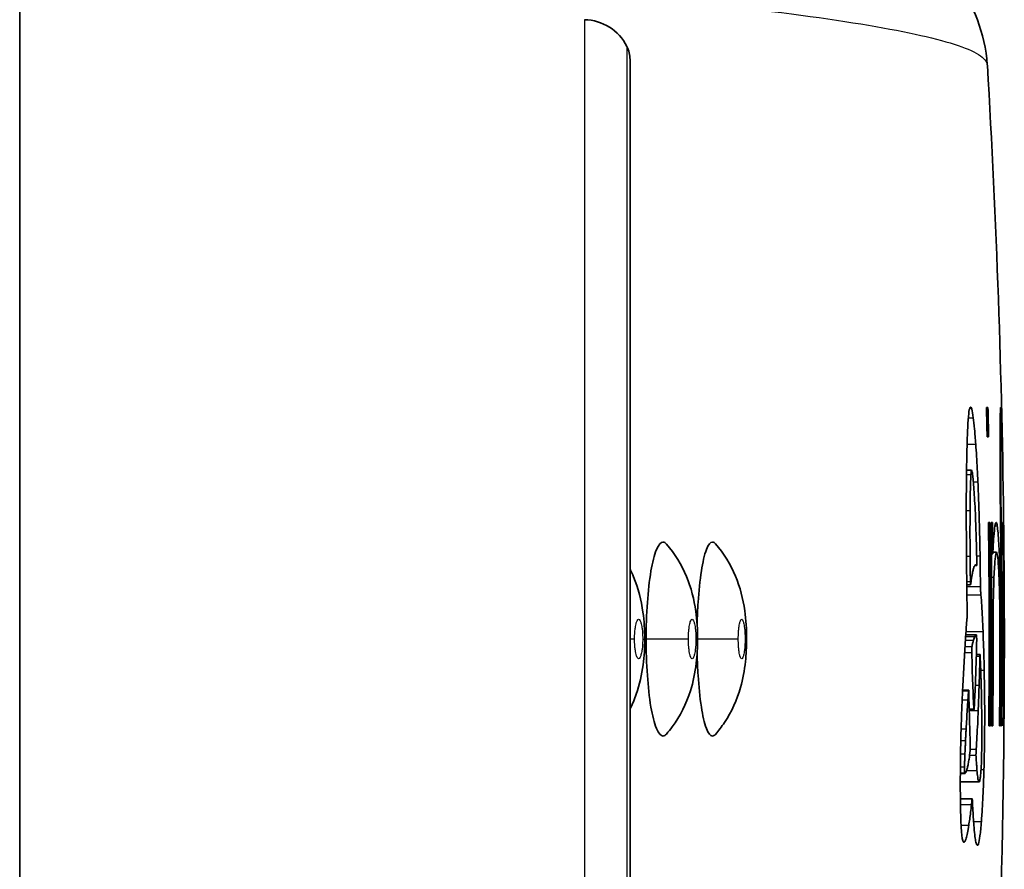
# Model space of a CAD drawing. Units: millimetres. Extents: x 25 to 2075, y 25 to 1460.
# Drawn here: x 1474 to 1484, y 478 to 487 of the extents above; entities that cross this region are included whole.
import ezdxf

# ---------------------------------------------------------------- set-up
doc = ezdxf.new("R2010")
doc.units = ezdxf.units.MM
doc.header["$LTSCALE"] = 5
doc.layers.add('Visible', color=7, linetype='Continuous', lineweight=35)
doc.layers.add('Visible narrow', color=7, linetype='Continuous', lineweight=25)

msp = doc.modelspace()

# ---------------------------------------------------------------- linework, layer by layer
at = {"layer": 'Visible'}
for p, q in [((1474.318, 491.244), (1474.318, 469.808)), ((1480.61, 474.55), (1480.61, 486.502)), ((1484.293, 486.444), (1484.293, 486.444)), ((1484.3, 482.914), (1484.284, 482.914)), ((1484.437, 482.914), (1484.434, 482.914)), ((1484.307, 482.612), (1484.291, 482.612)), ((1484.425, 482.612), (1484.438, 482.612)), ((1484.443, 482.612), (1484.44, 482.612)), ((1484.079, 482.267), (1484.131, 482.267)), ((1484.321, 481.728), (1484.305, 481.728)), ((1484.347, 481.728), (1484.332, 481.728)), ((1484.437, 481.728), (1484.43, 481.728)), ((1484.445, 481.728), (1484.437, 481.728)), ((1484.458, 481.728), (1484.455, 481.728)), ((1484.461, 481.728), (1484.459, 481.728)), ((1484.335, 481.404), (1484.35, 481.404)), ((1484.351, 481.421), (1484.388, 481.421)), ((1484.433, 481.421), (1484.44, 481.421)), ((1484.449, 481.421), (1484.44, 481.421)), ((1484.463, 481.404), (1484.464, 481.404)), ((1484.165, 481.284), (1484.184, 481.284)), ((1484.082, 481.086), (1484.12, 481.086)), ((1484.072, 480.569), (1484.181, 480.569)), ((1484.181, 480.367), (1484.218, 480.367)), ((1484.039, 479.997), (1484.102, 479.997)), ((1484.107, 479.791), (1484.155, 479.791)), ((1484.325, 479.631), (1484.309, 479.631)), ((1484.35, 479.631), (1484.335, 479.631)), ((1484.427, 479.631), (1484.419, 479.631)), ((1484.44, 479.631), (1484.433, 479.631)), ((1484.461, 479.631), (1484.458, 479.631)), ((1484.464, 479.631), (1484.463, 479.631)), ((1484.015, 479.139), (1484.064, 479.139)), ((1484.015, 479.052), (1484.208, 479.052)), ((1484.016, 478.877), (1484.138, 478.877))]:
    msp.add_line(p, q, dxfattribs=at)
for centre, radius, start, end in [((1480.131, 486.412), 0.5, 26.6607, 89), ((1480.31, 486.502), 0.3, 0, 26.6607), ((1384.469, 480.526), 100, 0.63068, 3.39302), ((1384.469, 480.526), 100, 356.60698, 0.42135)]:
    msp.add_arc(centre, radius, start, end, dxfattribs=at)
for centre, major_axis, ratio, start_param, end_param in [((1484.149, 481.236), (-0.018, 1.031), 0.024094, 6.266596, 6.573935), ((1484.157, 481.37), (0.018, -2.058), 0.037969, 4.401684, 4.660532), ((1447.854, 480.567), (-0.04, 60.517), 0.605019, 4.725814, 4.731175), ((1484.127, 478.804), (-0.023, -2.304), 0.049789, 3.716699, 3.785213), ((1484.165, 480.475), (-0.0178, -0.0937), 0.239821, 3.196734, 3.792978), ((1484.155, 479.18), (-0.015, -1.532), 0.053458, 2.388204, 2.446527), ((1484.098, 479.746), (-0.01, -0.289), 0.043044, 3.692987, 4.151838), ((1484.156, 479.836), (-0.0003, -0.0451), 0.051939, 5.592258, 6.957481), ((1484.061, 481.286), (-0.003, -2.146), 0.059878, 0.374164, 0.472576)]:
    msp.add_ellipse(centre, major_axis=major_axis, ratio=ratio, start_param=start_param, end_param=end_param, dxfattribs=at)
for points, knots in [([(1476.644, 488.768), (1479.996, 488.526), (1481.787, 488.417), (1483.223, 487.886), (1483.388, 487.823), (1483.728, 487.575), (1483.864, 487.461), (1484.139, 487.076), (1484.273, 486.779), (1484.293, 486.445)], [0.036325, 0.036325, 0.036325, 0.036325, 4.322192, 4.322192, 4.851719, 4.851719, 5.119657, 5.119657, 5.39309, 5.39309, 5.39309, 5.39309]), ([(1484.119, 482.917), (1484.114, 482.915), (1484.109, 482.9), (1484.1, 482.843), (1484.097, 482.802), (1484.093, 482.749)], [-0.05801252, -0.05801252, -0.05801252, -0.05801252, -0.02871928, -0.02871928, -0.000001, -0.000001, -0.000001, -0.000001]), ([(1484.149, 482.808), (1484.144, 482.847), (1484.138, 482.876), (1484.128, 482.913), (1484.123, 482.921), (1484.119, 482.917)], [-0.0547735, -0.0547735, -0.0547735, -0.0547735, -0.0267559, -0.0267559, -0.000001, -0.000001, -0.000001, -0.000001]), ([(1484.43, 481.728), (1484.429, 481.796), (1484.428, 481.863), (1484.427, 481.992), (1484.426, 482.054), (1484.425, 482.235), (1484.425, 482.342), (1484.425, 482.566), (1484.425, 482.673), (1484.428, 482.906), (1484.43, 482.914), (1484.431, 482.914)], [0.0000038, 0.0000038, 0.0000038, 0.0000038, 0.0203142, 0.0203142, 0.0405577, 0.0405577, 0.083413, 0.083413, 0.1475202, 0.1475202, 0.2755233, 0.2755233, 0.2755233, 0.2755233]), ([(1484.174, 482.535), (1484.17, 482.592), (1484.166, 482.644), (1484.158, 482.736), (1484.153, 482.775), (1484.149, 482.808)], [-0.0483541, -0.0483541, -0.0483541, -0.0483541, -0.02377152, -0.02377152, -0.000001, -0.000001, -0.000001, -0.000001]), ([(1484.093, 482.749), (1484.092, 482.721), (1484.09, 482.69), (1484.089, 482.655), (1484.087, 482.621), (1484.086, 482.583), (1484.085, 482.542), (1484.084, 482.502), (1484.083, 482.457), (1484.082, 482.41)], [0, 0, 0, 0, 0.333333, 0.333333, 0.333333, 0.666667, 0.666667, 0.666667, 1, 1, 1, 1]), ([(1484.437, 481.728), (1484.436, 481.787), (1484.435, 481.845), (1484.434, 481.957), (1484.434, 482.009), (1484.433, 482.162), (1484.433, 482.25), (1484.433, 482.414), (1484.434, 482.487), (1484.435, 482.585), (1484.437, 482.612), (1484.438, 482.612)], [-0.1510271, -0.1510271, -0.1510271, -0.1510271, -0.1358692, -0.1358692, -0.120677, -0.120677, -0.0880336, -0.0880336, -0.0444311, -0.0444311, -0.000001, -0.000001, -0.000001, -0.000001]), ([(1484.196, 482.146), (1484.194, 482.191), (1484.192, 482.236), (1484.19, 482.28), (1484.187, 482.324), (1484.185, 482.367), (1484.182, 482.41), (1484.18, 482.452), (1484.177, 482.494), (1484.174, 482.535)], [0, 0, 0, 0, 0.333333, 0.333333, 0.333333, 0.666667, 0.666667, 0.666667, 1, 1, 1, 1]), ([(1484.082, 482.41), (1484.079, 482.286), (1484.078, 482.151), (1484.077, 482.005), (1484.077, 482.002), (1484.077, 481.999)], [0.83323471, 0.83323471, 0.83323471, 0.83323471, 0.87806293, 0.87806293, 0.87911407, 0.87911407, 0.87911407, 0.87911407]), ([(1484.132, 482.267), (1484.134, 482.264), (1484.136, 482.257), (1484.138, 482.245), (1484.14, 482.233), (1484.143, 482.215), (1484.145, 482.194), (1484.147, 482.172), (1484.15, 482.146), (1484.152, 482.117)], [0, 0, 0, 0, 0.333333, 0.333333, 0.333333, 0.666667, 0.666667, 0.666667, 1, 1, 1, 1]), ([(1484.115, 481.851), (1484.116, 481.928), (1484.117, 482.002), (1484.12, 482.13), (1484.122, 482.181), (1484.125, 482.223)], [-0.04777729, -0.04777729, -0.04777729, -0.04777729, -0.02276092, -0.02276092, -0.000001, -0.000001, -0.000001, -0.000001]), ([(1484.152, 482.117), (1484.155, 482.086), (1484.157, 482.052), (1484.159, 482.014), (1484.162, 481.976), (1484.164, 481.934), (1484.167, 481.889), (1484.169, 481.844), (1484.171, 481.795), (1484.173, 481.743)], [0, 0, 0, 0, 0.333333, 0.333333, 0.333333, 0.666667, 0.666667, 0.666667, 1, 1, 1, 1]), ([(1484.219, 481.383), (1484.217, 481.47), (1484.216, 481.555), (1484.213, 481.64), (1484.211, 481.726), (1484.209, 481.81), (1484.206, 481.895), (1484.203, 481.979), (1484.2, 482.063), (1484.196, 482.146)], [0, 0, 0, 0, 0.333333, 0.333333, 0.333333, 0.666667, 0.666667, 0.666667, 1, 1, 1, 1]), ([(1484.116, 481.38), (1484.115, 481.438), (1484.115, 481.494), (1484.115, 481.548), (1484.114, 481.602), (1484.114, 481.654), (1484.115, 481.705), (1484.115, 481.755), (1484.115, 481.804), (1484.115, 481.851)], [0, 0, 0, 0, 0.333333, 0.333333, 0.333333, 0.666667, 0.666667, 0.666667, 1, 1, 1, 1]), ([(1484.173, 481.743), (1484.175, 481.703), (1484.176, 481.66), (1484.178, 481.615), (1484.179, 481.569), (1484.181, 481.521), (1484.182, 481.471), (1484.183, 481.421), (1484.184, 481.369), (1484.185, 481.314)], [0, 0, 0, 0, 0.333333, 0.333333, 0.333333, 0.666667, 0.666667, 0.666667, 1, 1, 1, 1]), ([(1484.309, 479.631), (1484.311, 479.931), (1484.313, 480.229), (1484.313, 480.526), (1484.313, 480.924), (1484.31, 481.325), (1484.305, 481.728)], [-0.0890867, -0.0890867, -0.0890867, -0.0890867, 0, 0, 0, 0.1195378, 0.1195378, 0.1195378, 0.1195378]), ([(1484.321, 481.728), (1484.326, 481.325), (1484.329, 480.924), (1484.329, 480.526), (1484.329, 480.229), (1484.327, 479.931), (1484.325, 479.631)], [-0.1195378, -0.1195378, -0.1195378, -0.1195378, 0, 0, 0, 0.0890867, 0.0890867, 0.0890867, 0.0890867]), ([(1484.332, 481.728), (1484.337, 481.325), (1484.339, 480.924), (1484.339, 480.526), (1484.339, 480.229), (1484.338, 479.931), (1484.335, 479.631)], [59.2201765, 59.2201765, 59.2201765, 59.2201765, 59.3397143, 59.3397143, 59.3397143, 59.4288011, 59.4288011, 59.4288011, 59.4288011]), ([(1484.385, 481.728), (1484.38, 481.728), (1484.376, 481.715), (1484.372, 481.691), (1484.368, 481.666), (1484.364, 481.629), (1484.36, 481.581), (1484.356, 481.533), (1484.353, 481.474), (1484.35, 481.404)], [0, 0, 0, 0, 0.3333333, 0.3333333, 0.3333333, 0.6666667, 0.6666667, 0.6666667, 0.999985, 0.999985, 0.999985, 0.999985]), ([(1484.396, 481.692), (1484.395, 481.7), (1484.393, 481.706), (1484.392, 481.712), (1484.392, 481.712), (1484.392, 481.712), (1484.392, 481.712), (1484.391, 481.718), (1484.39, 481.722), (1484.389, 481.724), (1484.387, 481.727), (1484.386, 481.728), (1484.385, 481.728)], [0, 0, 0, 0, 0.322025, 0.322025, 0.322025, 0.333333, 0.333333, 0.333333, 0.666667, 0.666667, 0.666667, 1, 1, 1, 1]), ([(1484.431, 480.677), (1484.431, 480.732), (1484.431, 480.786), (1484.43, 480.891), (1484.43, 480.941), (1484.427, 481.087), (1484.425, 481.173), (1484.42, 481.355), (1484.416, 481.442), (1484.407, 481.594), (1484.401, 481.656), (1484.396, 481.692)], [-0.1815353, -0.1815353, -0.1815353, -0.1815353, -0.165072, -0.165072, -0.1489095, -0.1489095, -0.114984, -0.114984, -0.0640836, -0.0640836, -0.000001, -0.000001, -0.000001, -0.000001]), ([(1484.433, 479.631), (1484.435, 479.931), (1484.437, 480.229), (1484.437, 480.526), (1484.437, 480.924), (1484.434, 481.325), (1484.43, 481.728)], [-0.0890868, -0.0890868, -0.0890868, -0.0890868, 0, 0, 0, 0.1195685, 0.1195685, 0.1195685, 0.1195685]), ([(1484.458, 479.631), (1484.461, 479.931), (1484.462, 480.229), (1484.462, 480.526), (1484.462, 480.924), (1484.46, 481.325), (1484.455, 481.728)], [-0.0890868, -0.0890868, -0.0890868, -0.0890868, 0, 0, 0, 0.1195379, 0.1195379, 0.1195379, 0.1195379]), ([(1484.458, 481.728), (1484.463, 481.325), (1484.465, 480.924), (1484.465, 480.526), (1484.465, 480.229), (1484.464, 479.931), (1484.461, 479.631)], [-0.1195379, -0.1195379, -0.1195379, -0.1195379, 0, 0, 0, 0.0890868, 0.0890868, 0.0890868, 0.0890868]), ([(1484.459, 481.728), (1484.464, 481.325), (1484.467, 480.924), (1484.467, 480.526), (1484.467, 480.229), (1484.465, 479.931), (1484.463, 479.631)], [59.1205565, 59.1205565, 59.1205565, 59.1205565, 59.2400944, 59.2400944, 59.2400944, 59.3291812, 59.3291812, 59.3291812, 59.3291812]), ([(1484.463, 481.626), (1484.463, 481.613), (1484.463, 481.598), (1484.463, 481.581), (1484.463, 481.533), (1484.464, 481.474), (1484.464, 481.404)], [0.553235, 0.553235, 0.553235, 0.553235, 0.6666667, 0.6666667, 0.6666667, 1, 1, 1, 1]), ([(1480.776, 480.526), (1480.776, 480.649), (1480.78, 480.779), (1480.797, 481.014), (1480.809, 481.127), (1480.84, 481.312), (1480.859, 481.392), (1480.904, 481.499), (1480.927, 481.526), (1480.962, 481.526), (1480.974, 481.519), (1480.986, 481.505)], [0.000001, 0.000001, 0.000001, 0.000001, 0.0369759, 0.0369759, 0.0697957, 0.0697957, 0.0974285, 0.0974285, 0.1226884, 0.1226884, 0.1355713, 0.1355713, 0.1355713, 0.1355713]), ([(1480.986, 481.505), (1481.072, 481.406), (1481.142, 481.291), (1481.24, 481.055), (1481.271, 480.933), (1481.301, 480.718), (1481.307, 480.622), (1481.307, 480.526)], [0, 0, 0, 0, 0.0394319, 0.0394319, 0.0777506, 0.0777506, 0.1065871, 0.1065871, 0.1065871, 0.1065871]), ([(1481.302, 480.679), (1481.304, 480.755), (1481.307, 480.831), (1481.319, 481.016), (1481.33, 481.129), (1481.359, 481.314), (1481.376, 481.393), (1481.418, 481.5), (1481.439, 481.526), (1481.471, 481.526), (1481.481, 481.52), (1481.491, 481.508)], [0.015046, 0.015046, 0.015046, 0.015046, 0.0368629, 0.0368629, 0.0687566, 0.0687566, 0.0953387, 0.0953387, 0.1195821, 0.1195821, 0.1308989, 0.1308989, 0.1308989, 0.1308989]), ([(1481.491, 481.508), (1481.576, 481.409), (1481.647, 481.295), (1481.745, 481.06), (1481.776, 480.939), (1481.806, 480.723), (1481.812, 480.625), (1481.812, 480.526)], [0, 0, 0, 0, 0.0393195, 0.0393195, 0.077328, 0.077328, 0.1069869, 0.1069869, 0.1069869, 0.1069869]), ([(1484.078, 481.476), (1484.079, 481.393), (1484.079, 481.312), (1484.08, 481.234), (1484.081, 481.156), (1484.082, 481.08), (1484.083, 481.008), (1484.083, 480.935), (1484.085, 480.865), (1484.086, 480.798)], [0, 0, 0, 0, 0.333333, 0.333333, 0.333333, 0.666667, 0.666667, 0.666667, 1, 1, 1, 1]), ([(1484.119, 481.118), (1484.119, 481.148), (1484.118, 481.178), (1484.118, 481.208), (1484.117, 481.237), (1484.117, 481.266), (1484.117, 481.295), (1484.116, 481.324), (1484.116, 481.352), (1484.116, 481.38)], [0, 0, 0, 0, 0.333333, 0.333333, 0.333333, 0.666667, 0.666667, 0.666667, 1, 1, 1, 1]), ([(1484.222, 481.069), (1484.222, 481.106), (1484.222, 481.142), (1484.221, 481.177), (1484.221, 481.213), (1484.221, 481.248), (1484.22, 481.282), (1484.22, 481.317), (1484.219, 481.35), (1484.219, 481.383)], [0, 0, 0, 0, 0.333333, 0.333333, 0.333333, 0.666667, 0.666667, 0.666667, 1, 1, 1, 1]), ([(1484.362, 481.164), (1484.366, 481.247), (1484.37, 481.307), (1484.379, 481.396), (1484.384, 481.421), (1484.388, 481.421)], [-0.08988032, -0.08988032, -0.08988032, -0.08988032, -0.04958975, -0.04958975, -0.000001, -0.000001, -0.000001, -0.000001]), ([(1484.388, 481.421), (1484.393, 481.421), (1484.399, 481.392), (1484.408, 481.29), (1484.411, 481.231), (1484.417, 481.096), (1484.419, 481.028), (1484.421, 480.906), (1484.422, 480.864), (1484.423, 480.773), (1484.423, 480.725), (1484.423, 480.677)], [-0.1692716, -0.1692716, -0.1692716, -0.1692716, -0.1042713, -0.1042713, -0.0592834, -0.0592834, -0.0287823, -0.0287823, -0.0145362, -0.0145362, -0.0000036, -0.0000036, -0.0000036, -0.0000036]), ([(1484.44, 481.421), (1484.442, 481.121), (1484.444, 480.823), (1484.444, 480.526), (1484.444, 480.229), (1484.442, 479.931), (1484.44, 479.631)], [-0.0890868, -0.0890868, -0.0890868, -0.0890868, 0, 0, 0, 0.0890868, 0.0890868, 0.0890868, 0.0890868]), ([(1484.467, 481.164), (1484.466, 481.247), (1484.466, 481.307), (1484.465, 481.373), (1484.464, 481.392), (1484.464, 481.404)], [-0.08989514, -0.08989514, -0.08989514, -0.08989514, -0.04960391, -0.04960391, -0.0237741, -0.0237741, -0.0237741, -0.0237741]), ([(1484.169, 481.288), (1484.169, 481.288), (1484.169, 481.288), (1484.168, 481.288), (1484.165, 481.285), (1484.162, 481.28), (1484.159, 481.273), (1484.155, 481.266), (1484.152, 481.256), (1484.149, 481.244), (1484.146, 481.232), (1484.143, 481.218), (1484.139, 481.202)], [0, 0, 0, 0, 0.012645, 0.012645, 0.012645, 0.333333, 0.333333, 0.333333, 0.666667, 0.666667, 0.666667, 1, 1, 1, 1]), ([(1484.184, 481.285), (1484.182, 481.287), (1484.181, 481.288), (1484.179, 481.289), (1484.177, 481.29), (1484.175, 481.29), (1484.174, 481.29), (1484.172, 481.29), (1484.17, 481.289), (1484.169, 481.288)], [0, 0, 0, 0, 0.333333, 0.333333, 0.333333, 0.666667, 0.666667, 0.666667, 1, 1, 1, 1]), ([(1484.185, 481.314), (1484.185, 481.308), (1484.185, 481.303), (1484.185, 481.297), (1484.185, 481.295), (1484.185, 481.292), (1484.185, 481.291), (1484.185, 481.288), (1484.185, 481.288), (1484.185, 481.286), (1484.185, 481.285), (1484.184, 481.284), (1484.184, 481.284), (1484.184, 481.285)], [-0.006579133, -0.006579133, -0.006579133, -0.006579133, -0.004697009, -0.004697009, -0.003916225, -0.003916225, -0.003278776, -0.003278776, -0.002599431, -0.002599431, -0.001601905, -0.001601905, -0.000001, -0.000001, -0.000001, -0.000001]), ([(1480.61, 481.247), (1480.623, 481.22), (1480.635, 481.194), (1480.695, 481.049), (1480.726, 480.926), (1480.756, 480.712), (1480.762, 480.619), (1480.762, 480.526)], [0.03066252, 0.03066252, 0.03066252, 0.03066252, 0.03956695, 0.03956695, 0.07827571, 0.07827571, 0.10615332, 0.10615332, 0.10615332, 0.10615332]), ([(1484.139, 481.202), (1484.137, 481.191), (1484.135, 481.18), (1484.133, 481.168), (1484.131, 481.156), (1484.129, 481.143), (1484.127, 481.13), (1484.125, 481.116), (1484.123, 481.103), (1484.121, 481.089)], [0, 0, 0, 0, 0.333333, 0.333333, 0.333333, 0.666667, 0.666667, 0.666667, 1, 1, 1, 1]), ([(1484.354, 480.677), (1484.354, 480.727), (1484.354, 480.776), (1484.355, 480.87), (1484.355, 480.914), (1484.357, 480.995), (1484.358, 481.033), (1484.36, 481.103), (1484.361, 481.136), (1484.362, 481.164)], [-0.06199015, -0.06199015, -0.06199015, -0.06199015, -0.04690718, -0.04690718, -0.03209574, -0.03209574, -0.01659318, -0.01659318, -0.000001, -0.000001, -0.000001, -0.000001]), ([(1484.468, 480.677), (1484.468, 480.727), (1484.468, 480.776), (1484.468, 480.87), (1484.467, 480.913), (1484.467, 480.995), (1484.467, 481.033), (1484.467, 481.103), (1484.467, 481.135), (1484.467, 481.164)], [-0.06192909, -0.06192909, -0.06192909, -0.06192909, -0.04685976, -0.04685976, -0.03206315, -0.03206315, -0.01657532, -0.01657532, -0.000001, -0.000001, -0.000001, -0.000001]), ([(1484.119, 481.118), (1484.119, 481.115), (1484.119, 481.111), (1484.119, 481.104), (1484.119, 481.1), (1484.119, 481.095), (1484.119, 481.093), (1484.12, 481.09), (1484.12, 481.089), (1484.12, 481.087), (1484.12, 481.087), (1484.12, 481.086), (1484.12, 481.086), (1484.121, 481.087), (1484.121, 481.088), (1484.121, 481.089)], [0.000001, 0.000001, 0.000001, 0.000001, 0.000964923, 0.000964923, 0.001863511, 0.001863511, 0.002397057, 0.002397057, 0.002880846, 0.002880846, 0.003392216, 0.003392216, 0.00399805, 0.00399805, 0.004788436, 0.004788436, 0.004788436, 0.004788436]), ([(1484.228, 480.981), (1484.227, 480.995), (1484.226, 481.004), (1484.224, 481.022), (1484.223, 481.029), (1484.223, 481.042), (1484.223, 481.046), (1484.222, 481.057), (1484.222, 481.063), (1484.222, 481.069)], [-0.0144573, -0.0144573, -0.0144573, -0.0144573, -0.00691596, -0.00691596, -0.00354323, -0.00354323, -0.00184212, -0.00184212, -0.000001, -0.000001, -0.000001, -0.000001]), ([(1484.249, 480.604), (1484.247, 480.654), (1484.245, 480.7), (1484.243, 480.745), (1484.24, 480.789), (1484.238, 480.831), (1484.236, 480.87), (1484.233, 480.91), (1484.231, 480.947), (1484.228, 480.981)], [0, 0, 0, 0, 0.333333, 0.333333, 0.333333, 0.666667, 0.666667, 0.666667, 1, 1, 1, 1]), ([(1484.086, 480.798), (1484.086, 480.791), (1484.086, 480.784), (1484.086, 480.773), (1484.086, 480.768), (1484.086, 480.758), (1484.086, 480.754), (1484.085, 480.745), (1484.085, 480.741), (1484.085, 480.738)], [-0.006805303, -0.006805303, -0.006805303, -0.006805303, -0.004887259, -0.004887259, -0.003382288, -0.003382288, -0.001837992, -0.001837992, -0.000001001, -0.000001001, -0.000001001, -0.000001001]), ([(1484.063, 480.433), (1484.066, 480.487), (1484.069, 480.539), (1484.074, 480.608), (1484.076, 480.628), (1484.077, 480.648)], [0.000001, 0.000001, 0.000001, 0.000001, 0.02342856, 0.02342856, 0.03312397, 0.03312397, 0.03312397, 0.03312397]), ([(1484.354, 480.677), (1484.354, 480.626), (1484.354, 480.576), (1484.354, 480.526), (1484.354, 480.229), (1484.352, 479.931), (1484.35, 479.631)], [-0.0150889, -0.0150889, -0.0150889, -0.0150889, 0, 0, 0, 0.0890868, 0.0890868, 0.0890868, 0.0890868]), ([(1484.419, 479.631), (1484.422, 479.931), (1484.423, 480.229), (1484.423, 480.526), (1484.423, 480.576), (1484.423, 480.626), (1484.423, 480.677)], [-0.0890868, -0.0890868, -0.0890868, -0.0890868, 0, 0, 0, 0.0150879, 0.0150879, 0.0150879, 0.0150879]), ([(1484.431, 480.677), (1484.431, 480.626), (1484.431, 480.576), (1484.431, 480.526), (1484.431, 480.229), (1484.43, 479.931), (1484.427, 479.631)], [-0.0150879, -0.0150879, -0.0150879, -0.0150879, 0, 0, 0, 0.0890868, 0.0890868, 0.0890868, 0.0890868]), ([(1484.468, 480.677), (1484.468, 480.626), (1484.468, 480.576), (1484.468, 480.526), (1484.468, 480.229), (1484.467, 479.931), (1484.464, 479.631)], [-0.0150884, -0.0150884, -0.0150884, -0.0150884, 0, 0, 0, 0.0890868, 0.0890868, 0.0890868, 0.0890868]), ([(1484.165, 480.552), (1484.163, 480.547), (1484.16, 480.542), (1484.155, 480.529), (1484.153, 480.521), (1484.15, 480.513)], [-0.0295595, -0.0295595, -0.0295595, -0.0295595, -0.0150157, -0.0150157, -0.000001, -0.000001, -0.000001, -0.000001]), ([(1484.184, 480.51), (1484.184, 480.513), (1484.184, 480.517), (1484.184, 480.526), (1484.184, 480.532), (1484.183, 480.543), (1484.183, 480.549), (1484.183, 480.558), (1484.183, 480.561), (1484.182, 480.566), (1484.182, 480.567), (1484.182, 480.568), (1484.182, 480.569), (1484.181, 480.569), (1484.181, 480.569), (1484.181, 480.569)], [0.012962942, 0.012962942, 0.012962942, 0.012962942, 0.014045608, 0.014045608, 0.01581941, 0.01581941, 0.017595604, 0.017595604, 0.019375197, 0.019375197, 0.02051154, 0.02051154, 0.021267724, 0.021267724, 0.021482013, 0.021482013, 0.021482013, 0.021482013]), ([(1484.249, 480.604), (1484.25, 480.579), (1484.251, 480.552), (1484.256, 480.426), (1484.259, 480.32), (1484.261, 480.205)], [0.000001, 0.000001, 0.000001, 0.000001, 0.01051401, 0.01051401, 0.04977691, 0.04977691, 0.04977691, 0.04977691]), ([(1480.762, 480.526), (1480.762, 480.437), (1480.756, 480.347), (1480.731, 480.158), (1480.708, 480.056), (1480.656, 479.905), (1480.634, 479.854), (1480.61, 479.805)], [0, 0, 0, 0, 0.02675377, 0.02675377, 0.05881981, 0.05881981, 0.07550399, 0.07550399, 0.07550399, 0.07550399]), ([(1480.986, 479.546), (1480.974, 479.533), (1480.962, 479.526), (1480.927, 479.526), (1480.904, 479.552), (1480.859, 479.66), (1480.84, 479.74), (1480.808, 479.926), (1480.797, 480.039), (1480.78, 480.274), (1480.776, 480.404), (1480.776, 480.526)], [0.1100429, 0.1100429, 0.1100429, 0.1100429, 0.1231745, 0.1231745, 0.148759, 0.148759, 0.1767038, 0.1767038, 0.2099436, 0.2099436, 0.2474965, 0.2474965, 0.2474965, 0.2474965]), ([(1481.307, 480.526), (1481.307, 480.442), (1481.302, 480.358), (1481.281, 480.18), (1481.262, 480.085), (1481.191, 479.86), (1481.127, 479.732), (1481.026, 479.595), (1481.007, 479.57), (1480.986, 479.546)], [0, 0, 0, 0, 0.0251453, 0.0251453, 0.0552613, 0.0552613, 0.0971994, 0.0971994, 0.106653, 0.106653, 0.106653, 0.106653]), ([(1481.812, 480.526), (1481.812, 480.447), (1481.808, 480.369), (1481.79, 480.203), (1481.774, 480.114), (1481.713, 479.9), (1481.657, 479.775), (1481.555, 479.622), (1481.524, 479.581), (1481.491, 479.543)], [0, 0, 0, 0, 0.0235292, 0.0235292, 0.0515683, 0.0515683, 0.0919038, 0.0919038, 0.1071033, 0.1071033, 0.1071033, 0.1071033]), ([(1484.135, 480.446), (1484.135, 480.445), (1484.135, 480.445), (1484.135, 480.442), (1484.135, 480.438), (1484.134, 480.431), (1484.134, 480.426), (1484.134, 480.416), (1484.134, 480.411), (1484.134, 480.399), (1484.134, 480.393), (1484.134, 480.387), (1484.134, 480.387), (1484.134, 480.386)], [0.0014736, 0.0014736, 0.0014736, 0.0014736, 0.0019012, 0.0019012, 0.003609131, 0.003609131, 0.005205529, 0.005205529, 0.006887287, 0.006887287, 0.008669506, 0.008669506, 0.008800535, 0.008800535, 0.008800535, 0.008800535]), ([(1484.135, 480.446), (1484.138, 480.459), (1484.14, 480.471), (1484.145, 480.493), (1484.147, 480.504), (1484.15, 480.513)], [0.000001, 0.000001, 0.000001, 0.000001, 0.01280928, 0.01280928, 0.02803611, 0.02803611, 0.02803611, 0.02803611]), ([(1484.184, 480.51), (1484.183, 480.477), (1484.182, 480.445), (1484.181, 480.377), (1484.18, 480.342), (1484.179, 480.307)], [0.000001, 0.000001, 0.000001, 0.000001, 0.01025653, 0.01025653, 0.02194455, 0.02194455, 0.02194455, 0.02194455]), ([(1481.491, 479.543), (1481.481, 479.532), (1481.47, 479.526), (1481.438, 479.526), (1481.417, 479.553), (1481.376, 479.661), (1481.359, 479.74), (1481.329, 479.926), (1481.319, 480.04), (1481.307, 480.223), (1481.304, 480.298), (1481.302, 480.372)], [0.1076286, 0.1076286, 0.1076286, 0.1076286, 0.1192357, 0.1192357, 0.1435817, 0.1435817, 0.1702437, 0.1702437, 0.2022658, 0.2022658, 0.22383, 0.22383, 0.22383, 0.22383]), ([(1484.063, 480.433), (1484.06, 480.392), (1484.057, 480.351), (1484.055, 480.309), (1484.053, 480.267), (1484.05, 480.226), (1484.048, 480.184), (1484.046, 480.141), (1484.044, 480.099), (1484.042, 480.056)], [0, 0, 0, 0, 0.333333, 0.333333, 0.333333, 0.666667, 0.666667, 0.666667, 1, 1, 1, 1]), ([(1484.154, 479.801), (1484.151, 479.864), (1484.147, 479.956), (1484.139, 480.163), (1484.136, 480.273), (1484.134, 480.386)], [0.000001, 0.000001, 0.000001, 0.000001, 0.02948558, 0.02948558, 0.05596701, 0.05596701, 0.05596701, 0.05596701]), ([(1484.209, 480.05), (1484.21, 480.081), (1484.211, 480.113), (1484.212, 480.145), (1484.213, 480.178), (1484.214, 480.211), (1484.215, 480.245), (1484.215, 480.279), (1484.216, 480.314), (1484.217, 480.348)], [0, 0, 0, 0, 0.333333, 0.333333, 0.333333, 0.666667, 0.666667, 0.666667, 1, 1, 1, 1]), ([(1484.217, 480.348), (1484.217, 480.354), (1484.217, 480.359), (1484.217, 480.364), (1484.217, 480.365), (1484.218, 480.366), (1484.218, 480.367), (1484.218, 480.367), (1484.218, 480.367), (1484.218, 480.366), (1484.218, 480.366), (1484.218, 480.363), (1484.218, 480.36), (1484.219, 480.357)], [-0.007965317, -0.007965317, -0.007965317, -0.007965317, -0.005376316, -0.005376316, -0.004384903, -0.004384903, -0.003596184, -0.003596184, -0.002762189, -0.002762189, -0.00162727, -0.00162727, -0.000001, -0.000001, -0.000001, -0.000001]), ([(1484.179, 480.307), (1484.176, 480.209), (1484.173, 480.108), (1484.165, 479.93), (1484.161, 479.852), (1484.157, 479.801)], [0.000001, 0.000001, 0.000001, 0.000001, 0.03327188, 0.03327188, 0.06656898, 0.06656898, 0.06656898, 0.06656898]), ([(1484.222, 480.298), (1484.224, 480.247), (1484.226, 480.192), (1484.228, 480.133), (1484.23, 480.075), (1484.232, 480.012), (1484.233, 479.946), (1484.234, 479.879), (1484.235, 479.808), (1484.236, 479.733)], [0, 0, 0, 0, 0.333333, 0.333333, 0.333333, 0.666667, 0.666667, 0.666667, 1, 1, 1, 1]), ([(1484.259, 479.181), (1484.261, 479.263), (1484.263, 479.347), (1484.265, 479.515), (1484.266, 479.596), (1484.267, 479.858), (1484.265, 480.034), (1484.261, 480.205)], [-0.111825, -0.111825, -0.111825, -0.111825, -0.0843068, -0.0843068, -0.0583172, -0.0583172, -0.000001, -0.000001, -0.000001, -0.000001]), ([(1484.042, 480.056), (1484.04, 480.021), (1484.038, 479.985), (1484.037, 479.95), (1484.035, 479.915), (1484.034, 479.88), (1484.032, 479.845), (1484.031, 479.81), (1484.029, 479.775), (1484.028, 479.74)], [0, 0, 0, 0, 0.333333, 0.333333, 0.333333, 0.666667, 0.666667, 0.666667, 1, 1, 1, 1]), ([(1484.2, 479.788), (1484.201, 479.818), (1484.202, 479.847), (1484.203, 479.876), (1484.204, 479.906), (1484.205, 479.934), (1484.206, 479.963), (1484.207, 479.992), (1484.208, 480.021), (1484.209, 480.05)], [0, 0, 0, 0, 0.333333, 0.333333, 0.333333, 0.666667, 0.666667, 0.666667, 1, 1, 1, 1]), ([(1484.101, 479.993), (1484.101, 479.995), (1484.101, 479.996), (1484.102, 479.997), (1484.102, 479.997), (1484.102, 479.996), (1484.102, 479.995), (1484.102, 479.992), (1484.102, 479.989), (1484.103, 479.983), (1484.103, 479.978), (1484.103, 479.965), (1484.103, 479.957), (1484.103, 479.952)], [-0.005470893, -0.005470893, -0.005470893, -0.005470893, -0.004589716, -0.004589716, -0.004095364, -0.004095364, -0.003599799, -0.003599799, -0.002936159, -0.002936159, -0.00180454, -0.00180454, -0.000001, -0.000001, -0.000001, -0.000001]), ([(1484.075, 479.599), (1484.077, 479.633), (1484.079, 479.666), (1484.081, 479.7), (1484.083, 479.733), (1484.085, 479.766), (1484.087, 479.799), (1484.089, 479.832), (1484.091, 479.866), (1484.093, 479.9)], [0, 0, 0, 0, 0.333333, 0.333333, 0.333333, 0.666667, 0.666667, 0.666667, 1, 1, 1, 1]), ([(1484.028, 479.74), (1484.023, 479.614), (1484.02, 479.481), (1484.016, 479.28), (1484.016, 479.217), (1484.015, 479.089), (1484.015, 479.025), (1484.015, 478.963)], [-0.08048105, -0.08048105, -0.08048105, -0.08048105, -0.0387979, -0.0387979, -0.01984316, -0.01984316, -0.000001, -0.000001, -0.000001, -0.000001]), ([(1484.179, 479.39), (1484.182, 479.433), (1484.184, 479.476), (1484.187, 479.52), (1484.189, 479.564), (1484.192, 479.608), (1484.194, 479.653), (1484.196, 479.697), (1484.198, 479.742), (1484.2, 479.788)], [0, 0, 0, 0, 0.333333, 0.333333, 0.333333, 0.666667, 0.666667, 0.666667, 1, 1, 1, 1]), ([(1484.236, 479.733), (1484.237, 479.665), (1484.237, 479.595), (1484.237, 479.49), (1484.237, 479.458), (1484.236, 479.392), (1484.235, 479.359), (1484.234, 479.327)], [-0.04178768, -0.04178768, -0.04178768, -0.04178768, -0.01980766, -0.01980766, -0.01010702, -0.01010702, -0.000001, -0.000001, -0.000001, -0.000001]), ([(1484.069, 479.478), (1484.069, 479.491), (1484.07, 479.505), (1484.071, 479.518), (1484.071, 479.532), (1484.072, 479.545), (1484.073, 479.559), (1484.074, 479.572), (1484.074, 479.585), (1484.075, 479.599)], [0, 0, 0, 0, 0.333333, 0.333333, 0.333333, 0.666667, 0.666667, 0.666667, 1, 1, 1, 1]), ([(1484.063, 479.342), (1484.063, 479.357), (1484.064, 479.372), (1484.065, 479.387), (1484.065, 479.402), (1484.066, 479.417), (1484.067, 479.432), (1484.067, 479.447), (1484.068, 479.463), (1484.069, 479.478)], [0, 0, 0, 0, 0.333333, 0.333333, 0.333333, 0.666667, 0.666667, 0.666667, 1, 1, 1, 1]), ([(1484.116, 479.375), (1484.117, 479.378), (1484.117, 479.381), (1484.118, 479.388), (1484.118, 479.39), (1484.118, 479.396), (1484.118, 479.398), (1484.118, 479.403), (1484.118, 479.406), (1484.118, 479.412), (1484.118, 479.415), (1484.118, 479.424), (1484.118, 479.429), (1484.118, 479.435)], [0.000001, 0.000001, 0.000001, 0.000001, 0.001832002, 0.001832002, 0.002875346, 0.002875346, 0.003670572, 0.003670572, 0.004420653, 0.004420653, 0.005462386, 0.005462386, 0.007342228, 0.007342228, 0.007342228, 0.007342228]), ([(1484.058, 479.207), (1484.058, 479.221), (1484.059, 479.236), (1484.059, 479.251), (1484.06, 479.266), (1484.06, 479.281), (1484.061, 479.296), (1484.062, 479.311), (1484.062, 479.327), (1484.063, 479.342)], [0, 0, 0, 0, 0.333333, 0.333333, 0.333333, 0.666667, 0.666667, 0.666667, 1, 1, 1, 1]), ([(1484.179, 479.39), (1484.179, 479.387), (1484.179, 479.384), (1484.178, 479.382), (1484.178, 479.38), (1484.178, 479.377), (1484.178, 479.375), (1484.178, 479.372), (1484.178, 479.37), (1484.178, 479.368), (1484.178, 479.365), (1484.177, 479.363), (1484.177, 479.361), (1484.177, 479.359), (1484.177, 479.357), (1484.177, 479.355), (1484.177, 479.353), (1484.177, 479.351), (1484.177, 479.349), (1484.177, 479.346), (1484.177, 479.344), (1484.177, 479.343), (1484.176, 479.341), (1484.176, 479.339), (1484.176, 479.337), (1484.176, 479.335), (1484.176, 479.333), (1484.176, 479.331), (1484.176, 479.329), (1484.176, 479.328), (1484.176, 479.327)], [0, 0, 0, 0, 0.1, 0.1, 0.1, 0.2, 0.2, 0.2, 0.3, 0.3, 0.3, 0.4, 0.4, 0.4, 0.5, 0.5, 0.5, 0.6, 0.6, 0.6, 0.7, 0.7, 0.7, 0.8, 0.8, 0.8, 0.9, 0.9, 0.9, 1, 1, 1, 1]), ([(1484.187, 479.171), (1484.186, 479.185), (1484.185, 479.201), (1484.184, 479.217), (1484.182, 479.234), (1484.181, 479.252), (1484.18, 479.27), (1484.179, 479.288), (1484.178, 479.308), (1484.176, 479.327)], [0, 0, 0, 0, 0.333333, 0.333333, 0.333333, 0.666667, 0.666667, 0.666667, 1, 1, 1, 1]), ([(1484.234, 479.327), (1484.234, 479.295), (1484.233, 479.265), (1484.232, 479.239), (1484.23, 479.213), (1484.229, 479.19), (1484.228, 479.169), (1484.226, 479.148), (1484.225, 479.13), (1484.223, 479.114)], [0, 0, 0, 0, 0.333333, 0.333333, 0.333333, 0.666667, 0.666667, 0.666667, 1, 1, 1, 1]), ([(1484.105, 479.288), (1484.102, 479.271), (1484.099, 479.255), (1484.096, 479.24), (1484.094, 479.225), (1484.091, 479.211), (1484.088, 479.199), (1484.085, 479.187), (1484.082, 479.176), (1484.079, 479.166)], [0, 0, 0, 0, 0.333333, 0.333333, 0.333333, 0.666667, 0.666667, 0.666667, 1, 1, 1, 1]), ([(1484.058, 479.207), (1484.058, 479.203), (1484.058, 479.199), (1484.057, 479.195), (1484.057, 479.192), (1484.057, 479.189), (1484.057, 479.185), (1484.057, 479.182), (1484.057, 479.179), (1484.057, 479.176), (1484.057, 479.173), (1484.057, 479.17), (1484.057, 479.167), (1484.057, 479.164), (1484.057, 479.162), (1484.057, 479.159), (1484.057, 479.157), (1484.057, 479.155), (1484.057, 479.153), (1484.057, 479.151), (1484.057, 479.15), (1484.057, 479.149), (1484.058, 479.148), (1484.058, 479.147), (1484.058, 479.146)], [0, 0, 0, 0, 0.125, 0.125, 0.125, 0.25, 0.25, 0.25, 0.375, 0.375, 0.375, 0.5, 0.5, 0.5, 0.625, 0.625, 0.625, 0.75, 0.75, 0.75, 0.875, 0.875, 0.875, 1, 1, 1, 1]), ([(1484.064, 479.139), (1484.063, 479.14), (1484.063, 479.141), (1484.062, 479.141), (1484.061, 479.142), (1484.061, 479.142), (1484.06, 479.143), (1484.059, 479.144), (1484.059, 479.145), (1484.058, 479.146)], [0, 0, 0, 0, 0.333333, 0.333333, 0.333333, 0.666667, 0.666667, 0.666667, 1, 1, 1, 1]), ([(1484.079, 479.166), (1484.077, 479.161), (1484.076, 479.157), (1484.074, 479.153), (1484.072, 479.15), (1484.071, 479.147), (1484.069, 479.145), (1484.067, 479.142), (1484.066, 479.141), (1484.064, 479.139)], [0, 0, 0, 0, 0.333333, 0.333333, 0.333333, 0.666667, 0.666667, 0.666667, 1, 1, 1, 1]), ([(1484.207, 479.052), (1484.205, 479.052), (1484.203, 479.057), (1484.201, 479.066), (1484.198, 479.075), (1484.196, 479.088), (1484.194, 479.105), (1484.192, 479.123), (1484.189, 479.145), (1484.187, 479.171)], [0, 0, 0, 0, 0.333333, 0.333333, 0.333333, 0.666667, 0.666667, 0.666667, 1, 1, 1, 1]), ([(1484.232, 478.645), (1484.236, 478.692), (1484.24, 478.744), (1484.243, 478.8), (1484.246, 478.856), (1484.249, 478.915), (1484.252, 478.979), (1484.254, 479.043), (1484.257, 479.11), (1484.259, 479.181)], [0, 0, 0, 0, 0.333333, 0.333333, 0.333333, 0.666667, 0.666667, 0.666667, 1, 1, 1, 1]), ([(1484.223, 479.114), (1484.221, 479.099), (1484.22, 479.087), (1484.218, 479.078), (1484.216, 479.068), (1484.215, 479.061), (1484.213, 479.057), (1484.211, 479.053), (1484.209, 479.051), (1484.207, 479.052)], [0, 0, 0, 0, 0.333333, 0.333333, 0.333333, 0.666667, 0.666667, 0.666667, 1, 1, 1, 1]), ([(1484.015, 478.963), (1484.016, 478.883), (1484.017, 478.807), (1484.02, 478.675), (1484.022, 478.62), (1484.025, 478.575)], [-0.04804921, -0.04804921, -0.04804921, -0.04804921, -0.02282065, -0.02282065, -0.000001, -0.000001, -0.000001, -0.000001]), ([(1484.102, 478.607), (1484.105, 478.626), (1484.109, 478.647), (1484.112, 478.669), (1484.115, 478.691), (1484.118, 478.715), (1484.121, 478.74), (1484.124, 478.764), (1484.128, 478.79), (1484.131, 478.818)], [0, 0, 0, 0, 0.333333, 0.333333, 0.333333, 0.666667, 0.666667, 0.666667, 1, 1, 1, 1]), ([(1484.131, 478.818), (1484.132, 478.83), (1484.134, 478.855), (1484.136, 478.872), (1484.137, 478.876), (1484.138, 478.877), (1484.138, 478.877), (1484.139, 478.872), (1484.139, 478.87), (1484.139, 478.864), (1484.14, 478.86), (1484.14, 478.856)], [-0.01809491, -0.01809491, -0.01809491, -0.01809491, -0.00919138, -0.00919138, -0.00615974, -0.00615974, -0.00367787, -0.00367787, -0.00198354, -0.00198354, -0.000001, -0.000001, -0.000001, -0.000001]), ([(1484.14, 478.856), (1484.141, 478.822), (1484.143, 478.789), (1484.145, 478.757), (1484.146, 478.725), (1484.148, 478.695), (1484.15, 478.666), (1484.152, 478.637), (1484.154, 478.609), (1484.157, 478.583)], [0, 0, 0, 0, 0.333333, 0.333333, 0.333333, 0.666667, 0.666667, 0.666667, 1, 1, 1, 1]), ([(1484.186, 478.403), (1484.191, 478.396), (1484.196, 478.399), (1484.202, 478.415), (1484.207, 478.43), (1484.212, 478.458), (1484.218, 478.497), (1484.223, 478.536), (1484.228, 478.585), (1484.232, 478.645)], [0, 0, 0, 0, 0.333333, 0.333333, 0.333333, 0.666667, 0.666667, 0.666667, 1, 1, 1, 1]), ([(1484.025, 478.575), (1484.027, 478.543), (1484.029, 478.516), (1484.034, 478.474), (1484.037, 478.459), (1484.046, 478.424), (1484.054, 478.425), (1484.061, 478.438)], [-0.06813655, -0.06813655, -0.06813655, -0.06813655, -0.05193492, -0.05193492, -0.03634673, -0.03634673, -0.000001, -0.000001, -0.000001, -0.000001]), ([(1484.061, 478.438), (1484.065, 478.445), (1484.07, 478.456), (1484.074, 478.471), (1484.079, 478.486), (1484.083, 478.504), (1484.088, 478.527), (1484.093, 478.549), (1484.098, 478.576), (1484.102, 478.607)], [0, 0, 0, 0, 0.333333, 0.333333, 0.333333, 0.666667, 0.666667, 0.666667, 1, 1, 1, 1]), ([(1484.157, 478.583), (1484.16, 478.546), (1484.163, 478.516), (1484.166, 478.491), (1484.169, 478.466), (1484.172, 478.446), (1484.176, 478.432), (1484.179, 478.417), (1484.182, 478.408), (1484.186, 478.403)], [0, 0, 0, 0, 0.333333, 0.333333, 0.333333, 0.666667, 0.666667, 0.666667, 1, 1, 1, 1])]:
    msp.add_open_spline(points, degree=3, knots=knots, dxfattribs=at)
for points in [[(1484.284, 482.914), (1484.287, 482.813), (1484.289, 482.712), (1484.291, 482.612)], [(1484.307, 482.612), (1484.305, 482.712), (1484.303, 482.813), (1484.3, 482.914)], [(1484.438, 482.612), (1484.436, 482.712), (1484.433, 482.813), (1484.431, 482.914)], [(1484.434, 482.914), (1484.436, 482.813), (1484.438, 482.712), (1484.44, 482.612)], [(1484.443, 482.612), (1484.441, 482.712), (1484.439, 482.813), (1484.437, 482.914)], [(1484.35, 481.404), (1484.349, 481.512), (1484.348, 481.62), (1484.347, 481.728)], [(1484.449, 481.421), (1484.448, 481.523), (1484.447, 481.625), (1484.445, 481.728)], [(1484.103, 479.952), (1484.105, 479.875), (1484.107, 479.801), (1484.109, 479.728)], [(1484.109, 479.728), (1484.111, 479.627), (1484.114, 479.529), (1484.118, 479.435)]]:
    msp.add_open_spline(points, degree=3, dxfattribs=at)
at = {"layer": 'Visible narrow'}
for p, q in [((1480.14, 486.912), (1480.14, 474.14)), ((1480.578, 486.636), (1480.578, 474.415)), ((1484.098, 482.808), (1484.149, 482.808)), ((1484.085, 482.535), (1484.174, 482.535)), ((1484.079, 482.223), (1484.125, 482.223)), ((1484.15, 482.146), (1484.196, 482.146)), ((1484.077, 481.851), (1484.115, 481.851)), ((1484.372, 481.692), (1484.396, 481.692)), ((1484.079, 481.38), (1484.116, 481.38)), ((1484.184, 481.383), (1484.219, 481.383)), ((1484.165, 481.285), (1484.184, 481.285)), ((1484.337, 481.164), (1484.362, 481.164)), ((1484.465, 481.164), (1484.467, 481.164)), ((1484.081, 481.118), (1484.119, 481.118)), ((1484.082, 481.069), (1484.222, 481.069)), ((1484.083, 480.981), (1484.228, 480.981)), ((1484.354, 480.677), (1484.339, 480.677)), ((1484.431, 480.677), (1484.423, 480.677)), ((1484.468, 480.677), (1484.466, 480.677)), ((1484.07, 480.552), (1484.165, 480.552)), ((1484.072, 480.569), (1484.181, 480.569)), ((1484.074, 480.604), (1484.249, 480.604)), ((1484.135, 480.446), (1484.063, 480.446)), ((1484.068, 480.513), (1484.15, 480.513)), ((1484.06, 480.386), (1484.134, 480.386)), ((1484.18, 480.348), (1484.217, 480.348)), ((1484.226, 480.205), (1484.261, 480.205)), ((1484.17, 480.05), (1484.209, 480.05)), ((1484.039, 479.993), (1484.101, 479.993)), ((1484.035, 479.9), (1484.093, 479.9)), ((1484.154, 479.801), (1484.107, 479.801)), ((1484.107, 479.788), (1484.2, 479.788)), ((1484.023, 479.599), (1484.075, 479.599)), ((1484.02, 479.478), (1484.069, 479.478)), ((1484.017, 479.342), (1484.063, 479.342)), ((1484.11, 479.327), (1484.176, 479.327)), ((1484.118, 479.39), (1484.179, 479.39)), ((1484.015, 479.146), (1484.058, 479.146)), ((1484.016, 479.207), (1484.058, 479.207)), ((1484.08, 479.171), (1484.187, 479.171)), ((1484.228, 479.181), (1484.259, 479.181)), ((1484.015, 479.052), (1484.207, 479.052)), ((1484.017, 478.818), (1484.131, 478.818)), ((1484.152, 478.645), (1484.232, 478.645)), ((1484.023, 478.607), (1484.102, 478.607)), ((1484.043, 478.438), (1484.061, 478.438))]:
    msp.add_line(p, q, dxfattribs=at)
for centre, ratio, start_param, end_param in [((1479.479, 480.525), 0.000279, 0.189242, 0.340537), ((1479.562, 480.526), 0.000074, 6.095881, 6.283185), ((1480.031, 480.525), 0.000257, 0.175969, 0.900434), ((1480.107, 480.526), 0.000071, 6.109132, 6.283185), ((1480.542, 480.525), 0.000235, 0.162728, 0.8794), ((1480.612, 480.526), 0.000067, 6.122353, 6.283185)]:
    msp.add_ellipse(centre, major_axis=(1.2, 0), ratio=ratio, start_param=start_param, end_param=end_param, dxfattribs=at)
for points, knots in [([(1477.907, 487.38), (1478.83, 487.314), (1479.654, 487.246), (1480.379, 487.179), (1481.113, 487.11), (1481.745, 487.041), (1482.273, 486.972), (1482.802, 486.903), (1483.227, 486.833), (1483.549, 486.763), (1483.87, 486.694), (1484.088, 486.624), (1484.201, 486.554), (1484.26, 486.517), (1484.291, 486.481), (1484.293, 486.444)], [0, 0, 0, 0, 0.1982884, 0.1982884, 0.1982884, 0.3991317, 0.3991317, 0.3991317, 0.6000199, 0.6000199, 0.6000199, 0.8009003, 0.8009003, 0.8009003, 0.9062017, 0.9062017, 0.9062017, 0.9062017]), ([(1480.657, 480.526), (1480.657, 480.551), (1480.658, 480.573), (1480.66, 480.595), (1480.66, 480.601), (1480.661, 480.607), (1480.661, 480.612), (1480.663, 480.627), (1480.664, 480.642), (1480.667, 480.655), (1480.668, 480.665), (1480.67, 480.674), (1480.672, 480.682), (1480.674, 480.689), (1480.676, 480.696), (1480.678, 480.701), (1480.681, 480.711), (1480.685, 480.719), (1480.689, 480.723), (1480.69, 480.724), (1480.691, 480.725), (1480.692, 480.726), (1480.696, 480.73), (1480.701, 480.73), (1480.706, 480.726), (1480.707, 480.725), (1480.707, 480.725), (1480.708, 480.724), (1480.712, 480.719), (1480.716, 480.712), (1480.72, 480.701), (1480.722, 480.696), (1480.723, 480.69), (1480.725, 480.683), (1480.727, 480.675), (1480.729, 480.665), (1480.731, 480.655), (1480.733, 480.642), (1480.735, 480.627), (1480.737, 480.612), (1480.737, 480.606), (1480.738, 480.601), (1480.738, 480.595), (1480.74, 480.573), (1480.741, 480.55), (1480.741, 480.526)], [0, 0, 0, 0, 0.112412, 0.112412, 0.112412, 0.142857, 0.142857, 0.142857, 0.225435, 0.225435, 0.225435, 0.285714, 0.285714, 0.285714, 0.337561, 0.337561, 0.337561, 0.428571, 0.428571, 0.428571, 0.448045, 0.448045, 0.448045, 0.557624, 0.557624, 0.557624, 0.571429, 0.571429, 0.571429, 0.667385, 0.667385, 0.667385, 0.714286, 0.714286, 0.714286, 0.776001, 0.776001, 0.776001, 0.857143, 0.857143, 0.857143, 0.887392, 0.887392, 0.887392, 1, 1, 1, 1]), ([(1481.212, 480.526), (1481.212, 480.551), (1481.213, 480.574), (1481.214, 480.595), (1481.215, 480.601), (1481.215, 480.607), (1481.216, 480.612), (1481.217, 480.628), (1481.219, 480.642), (1481.221, 480.656), (1481.223, 480.665), (1481.224, 480.675), (1481.226, 480.683), (1481.228, 480.69), (1481.229, 480.696), (1481.231, 480.702), (1481.234, 480.711), (1481.238, 480.719), (1481.242, 480.724), (1481.242, 480.724), (1481.243, 480.725), (1481.244, 480.726), (1481.248, 480.73), (1481.253, 480.73), (1481.257, 480.726), (1481.258, 480.725), (1481.258, 480.725), (1481.259, 480.724), (1481.263, 480.719), (1481.266, 480.712), (1481.27, 480.701), (1481.272, 480.696), (1481.273, 480.69), (1481.275, 480.683), (1481.277, 480.675), (1481.278, 480.665), (1481.28, 480.655), (1481.282, 480.642), (1481.284, 480.627), (1481.285, 480.612), (1481.286, 480.607), (1481.286, 480.601), (1481.287, 480.595), (1481.288, 480.573), (1481.289, 480.55), (1481.289, 480.526)], [0, 0, 0, 0, 0.112239, 0.112239, 0.112239, 0.142857, 0.142857, 0.142857, 0.225245, 0.225245, 0.225245, 0.285714, 0.285714, 0.285714, 0.336936, 0.336936, 0.336936, 0.428571, 0.428571, 0.428571, 0.447233, 0.447233, 0.447233, 0.556634, 0.556634, 0.556634, 0.571429, 0.571429, 0.571429, 0.666499, 0.666499, 0.666499, 0.714286, 0.714286, 0.714286, 0.77564, 0.77564, 0.77564, 0.857143, 0.857143, 0.857143, 0.887553, 0.887553, 0.887553, 1, 1, 1, 1]), ([(1481.726, 480.526), (1481.726, 480.551), (1481.727, 480.574), (1481.728, 480.595), (1481.729, 480.601), (1481.729, 480.607), (1481.729, 480.613), (1481.731, 480.628), (1481.732, 480.643), (1481.734, 480.656), (1481.736, 480.666), (1481.737, 480.675), (1481.739, 480.683), (1481.74, 480.69), (1481.742, 480.696), (1481.743, 480.701), (1481.746, 480.711), (1481.75, 480.719), (1481.753, 480.724), (1481.754, 480.724), (1481.754, 480.725), (1481.755, 480.726), (1481.759, 480.73), (1481.763, 480.73), (1481.767, 480.726), (1481.768, 480.725), (1481.768, 480.725), (1481.769, 480.724), (1481.772, 480.719), (1481.776, 480.712), (1481.779, 480.701), (1481.78, 480.696), (1481.782, 480.69), (1481.783, 480.683), (1481.785, 480.675), (1481.787, 480.666), (1481.788, 480.656), (1481.79, 480.642), (1481.792, 480.628), (1481.793, 480.613), (1481.794, 480.607), (1481.794, 480.601), (1481.794, 480.595), (1481.796, 480.573), (1481.796, 480.551), (1481.796, 480.526)], [0, 0, 0, 0, 0.111934, 0.111934, 0.111934, 0.142857, 0.142857, 0.142857, 0.224661, 0.224661, 0.224661, 0.285714, 0.285714, 0.285714, 0.335765, 0.335765, 0.335765, 0.428571, 0.428571, 0.428571, 0.44645, 0.44645, 0.44645, 0.556077, 0.556077, 0.556077, 0.571429, 0.571429, 0.571429, 0.666268, 0.666268, 0.666268, 0.714286, 0.714286, 0.714286, 0.775893, 0.775893, 0.775893, 0.857143, 0.857143, 0.857143, 0.888062, 0.888062, 0.888062, 1, 1, 1, 1]), ([(1480.741, 480.526), (1480.741, 480.501), (1480.74, 480.479), (1480.738, 480.457), (1480.738, 480.452), (1480.737, 480.447), (1480.737, 480.441), (1480.735, 480.426), (1480.733, 480.411), (1480.731, 480.398), (1480.73, 480.388), (1480.728, 480.38), (1480.726, 480.372), (1480.724, 480.364), (1480.722, 480.358), (1480.72, 480.352), (1480.717, 480.342), (1480.713, 480.334), (1480.709, 480.329), (1480.708, 480.328), (1480.707, 480.327), (1480.706, 480.326), (1480.701, 480.321), (1480.695, 480.321), (1480.69, 480.327), (1480.686, 480.331), (1480.681, 480.34), (1480.677, 480.351), (1480.676, 480.356), (1480.674, 480.361), (1480.673, 480.367), (1480.67, 480.376), (1480.668, 480.386), (1480.667, 480.397), (1480.664, 480.41), (1480.663, 480.424), (1480.661, 480.439), (1480.661, 480.445), (1480.66, 480.451), (1480.66, 480.457), (1480.658, 480.479), (1480.657, 480.501), (1480.657, 480.526)], [0, 0, 0, 0, 0.113573, 0.113573, 0.113573, 0.142857, 0.142857, 0.142857, 0.227616, 0.227616, 0.227616, 0.285714, 0.285714, 0.285714, 0.339219, 0.339219, 0.339219, 0.428571, 0.428571, 0.428571, 0.451334, 0.451334, 0.451334, 0.571429, 0.571429, 0.571429, 0.671429, 0.671429, 0.671429, 0.714286, 0.714286, 0.714286, 0.779245, 0.779245, 0.779245, 0.857143, 0.857143, 0.857143, 0.888592, 0.888592, 0.888592, 1, 1, 1, 1]), ([(1481.289, 480.526), (1481.289, 480.501), (1481.288, 480.479), (1481.287, 480.457), (1481.286, 480.452), (1481.286, 480.446), (1481.285, 480.441), (1481.284, 480.425), (1481.282, 480.411), (1481.28, 480.397), (1481.279, 480.388), (1481.277, 480.379), (1481.275, 480.371), (1481.274, 480.364), (1481.272, 480.357), (1481.27, 480.352), (1481.267, 480.342), (1481.264, 480.334), (1481.26, 480.329), (1481.259, 480.328), (1481.258, 480.327), (1481.257, 480.326), (1481.253, 480.322), (1481.248, 480.321), (1481.244, 480.326), (1481.243, 480.326), (1481.243, 480.327), (1481.242, 480.327), (1481.238, 480.332), (1481.234, 480.34), (1481.231, 480.351), (1481.229, 480.356), (1481.228, 480.361), (1481.226, 480.367), (1481.224, 480.376), (1481.223, 480.386), (1481.221, 480.397), (1481.219, 480.41), (1481.217, 480.424), (1481.216, 480.439), (1481.215, 480.445), (1481.215, 480.451), (1481.214, 480.457), (1481.213, 480.479), (1481.212, 480.501), (1481.212, 480.526)], [0, 0, 0, 0, 0.113108, 0.113108, 0.113108, 0.142857, 0.142857, 0.142857, 0.226897, 0.226897, 0.226897, 0.285714, 0.285714, 0.285714, 0.338245, 0.338245, 0.338245, 0.428571, 0.428571, 0.428571, 0.450046, 0.450046, 0.450046, 0.560399, 0.560399, 0.560399, 0.571429, 0.571429, 0.571429, 0.669993, 0.669993, 0.669993, 0.714286, 0.714286, 0.714286, 0.778289, 0.778289, 0.778289, 0.857143, 0.857143, 0.857143, 0.888471, 0.888471, 0.888471, 1, 1, 1, 1]), ([(1481.796, 480.526), (1481.796, 480.501), (1481.796, 480.479), (1481.794, 480.457), (1481.794, 480.452), (1481.794, 480.446), (1481.793, 480.44), (1481.792, 480.425), (1481.79, 480.41), (1481.788, 480.397), (1481.787, 480.387), (1481.786, 480.379), (1481.784, 480.37), (1481.782, 480.363), (1481.781, 480.357), (1481.779, 480.351), (1481.776, 480.341), (1481.773, 480.334), (1481.77, 480.329), (1481.769, 480.328), (1481.768, 480.327), (1481.768, 480.326), (1481.763, 480.322), (1481.759, 480.321), (1481.755, 480.326), (1481.755, 480.326), (1481.754, 480.327), (1481.754, 480.327), (1481.75, 480.332), (1481.746, 480.34), (1481.743, 480.351), (1481.742, 480.356), (1481.74, 480.361), (1481.739, 480.367), (1481.737, 480.376), (1481.736, 480.386), (1481.734, 480.397), (1481.732, 480.41), (1481.731, 480.424), (1481.729, 480.439), (1481.729, 480.445), (1481.729, 480.451), (1481.728, 480.457), (1481.727, 480.478), (1481.726, 480.501), (1481.726, 480.526)], [0, 0, 0, 0, 0.112583, 0.112583, 0.112583, 0.142857, 0.142857, 0.142857, 0.226215, 0.226215, 0.226215, 0.285714, 0.285714, 0.285714, 0.337517, 0.337517, 0.337517, 0.428571, 0.428571, 0.428571, 0.449268, 0.449268, 0.449268, 0.559686, 0.559686, 0.559686, 0.571429, 0.571429, 0.571429, 0.669471, 0.669471, 0.669471, 0.714286, 0.714286, 0.714286, 0.778355, 0.778355, 0.778355, 0.857143, 0.857143, 0.857143, 0.888768, 0.888768, 0.888768, 1, 1, 1, 1])]:
    msp.add_open_spline(points, degree=3, knots=knots, dxfattribs=at)

doc.saveas('drawing.dxf')
